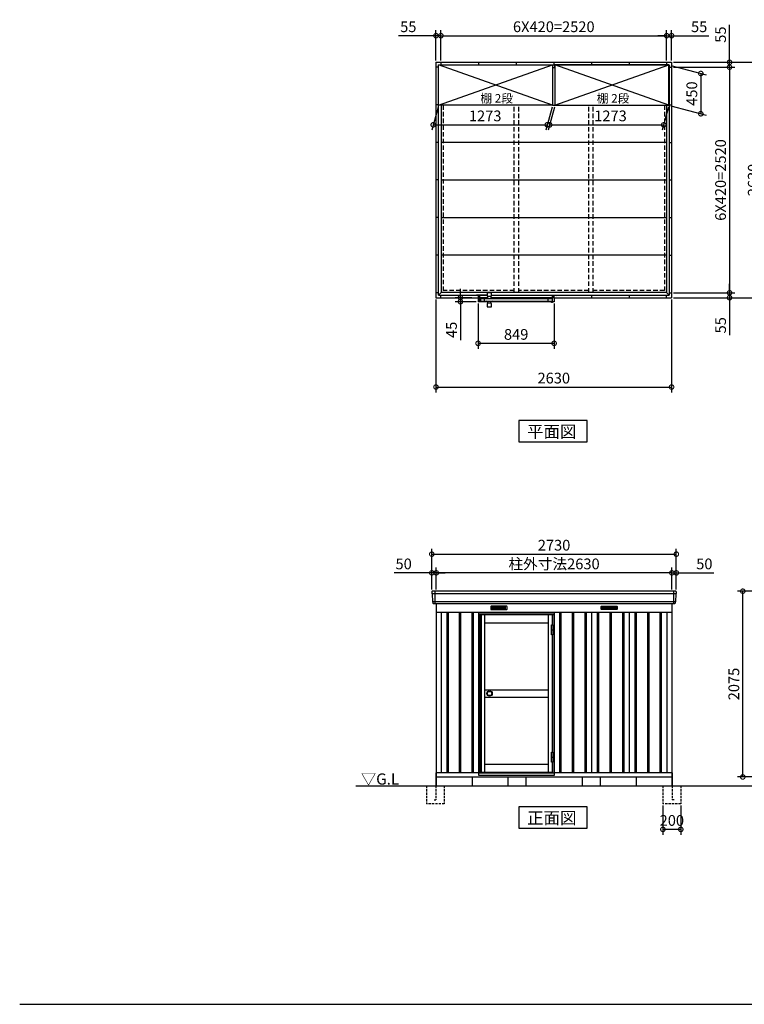
# Model space of a CAD drawing. Extents: x 140 to 16534, y 0 to 11410.
# Drawn here: x 140 to 8229, y 0 to 11000 of the extents above; entities that cross this region are included whole.
import ezdxf

# ---------------------------------------------------------------- set-up
doc = ezdxf.new("R2010")
doc.units = 0
doc.header["$LTSCALE"] = 20
doc.header["$PDMODE"] = 3
doc.header["$PDSIZE"] = 2
doc.linetypes.add('HIDDEN', pattern=[0.375, 0.25, -0.125])
doc.layers.get('0').update_dxf_attribs({"linetype": 'CONTINUOUS'})
doc.layers.get('DEFPOINTS').update_dxf_attribs({"linetype": 'CONTINUOUS'})
for name, color, linetype in [('仕様書枠', 230, 'CONTINUOUS'), ('寸法', 4, 'CONTINUOUS'), ('破線', 2, 'HIDDEN'), ('細線', 5, 'CONTINUOUS'), ('部品1', 7, 'CONTINUOUS'), ('Ｇ．Ｌ', 30, 'CONTINUOUS')]:
    doc.layers.add(name, color=color, linetype=linetype)
doc.styles.add('STYLE1', font='isocp.shx', dxfattribs={"bigfont": 'bigfont.shx'})
doc.styles.add('STYLE2', font='MS PGothic.ttf')
doc.dimstyles.new('INABA_S40G', dxfattribs={"dimscale": 40, "dimtxt": 3, "dimasz": 2.5, "dimexe": 1.5, "dimexo": 0.5, "dimgap": 1, "dimtad": 3, "dimdec": 1, "dimdsep": 46, "dimtxsty": 'STYLE1', "dimblk1": 'DOTSMALL', "dimblk2": 'DOTSMALL', "dimsah": 1, "dimcen": 0, "dimclrt": 7, "dimadec": 0, "dimazin": 0, "dimtfac": 1, "dimtdec": 4, "dimtix": 1, "dimtmove": 0, "dimatfit": 3, "dimldrblk": 'DOTSMALL', "dimfxl": 1, "dimtolj": 1, "dimtzin": 0, "dimarcsym": 0})

# ---------------------------------------------------------------- blocks, each defined once
blk = doc.blocks.new('_DOTSMALL')
at = {"color": 0, "linetype": 'ByBlock', "ltscale": 50, "const_width": 0.5}
blk.add_lwpolyline([(-0.0625, 0, 1), (0.0625, 0, 1)], format="xyb", close=True, dxfattribs=at)
blk = doc.blocks.new('*D2')
at = {"layer": 'DEFPOINTS', "color": 0, "ltscale": 50}
for p in [(8212, 4615), (9296, 4615), (9356, 2540)]:
    blk.add_point(p, dxfattribs=at)
at = {"layer": '寸法', "color": 0, "lineweight": -2, "ltscale": 50}
for p, q in [((9276, 4615), (8152, 4615)), ((8212, 2540), (8212, 4615)), ((9336, 2540), (8152, 2540))]:
    blk.add_line(p, q, dxfattribs=at)
at = {"layer": '寸法', "color": 0, "lineweight": -2, "ltscale": 50, "xscale": 100, "yscale": 100, "zscale": 100}
for p, rotation in [((8212, 4615), 90), ((8212, 2540), 270)]:
    blk.add_blockref('_DOTSMALL', p, dxfattribs=dict(at, rotation=rotation))
at = {"layer": '寸法', "color": 7, "ltscale": 50, "insert": (8112, 3578), "char_height": 120, "attachment_point": 5, "rotation": 90, "style": 'STYLE1'}
blk.add_mtext('\\A1;2075', dxfattribs=at)
blk = doc.blocks.new('*D8')
at = {"layer": 'DEFPOINTS', "color": 0, "ltscale": 50}
for p in [(7470, 5029), (4740, 4615), (7470, 4615)]:
    blk.add_point(p, dxfattribs=at)
at = {"layer": '寸法', "color": 0, "lineweight": -2, "ltscale": 50}
for p, q in [((4740, 4635), (4740, 5089)), ((7470, 4635), (7470, 5089)), ((4740, 5029), (7470, 5029))]:
    blk.add_line(p, q, dxfattribs=at)
at = {"layer": '寸法', "color": 0, "lineweight": -2, "ltscale": 50, "xscale": 100, "yscale": 100, "zscale": 100, "rotation": 180}
blk.add_blockref('_DOTSMALL', (4740, 5029), dxfattribs=at)
at = {"layer": '寸法', "color": 0, "lineweight": -2, "ltscale": 50, "xscale": 100, "yscale": 100, "zscale": 100}
blk.add_blockref('_DOTSMALL', (7470, 5029), dxfattribs=at)
at = {"layer": '寸法', "color": 7, "ltscale": 50, "insert": (6105, 5129), "char_height": 120, "attachment_point": 5, "style": 'STYLE1'}
blk.add_mtext('\\A1;2730', dxfattribs=at)
blk = doc.blocks.new('*D9')
at = {"layer": 'DEFPOINTS', "color": 0, "ltscale": 50}
for p in [(7420, 4820), (7420, 4615), (7470, 4615)]:
    blk.add_point(p, dxfattribs=at)
at = {"layer": '寸法', "color": 0, "lineweight": -2, "ltscale": 50}
for p, q in [((7420, 4635), (7420, 4880)), ((7470, 4635), (7470, 4880)), ((7420, 4820), (7320, 4820)), ((7420, 4820), (7470, 4820)), ((7470, 4820), (7889, 4820))]:
    blk.add_line(p, q, dxfattribs=at)
at = {"layer": '寸法', "color": 0, "lineweight": -2, "ltscale": 50, "xscale": 100, "yscale": 100, "zscale": 100}
blk.add_blockref('_DOTSMALL', (7420, 4820), dxfattribs=at)
at = {"layer": '寸法', "color": 0, "lineweight": -2, "ltscale": 50, "xscale": 100, "yscale": 100, "zscale": 100, "rotation": 180}
blk.add_blockref('_DOTSMALL', (7470, 4820), dxfattribs=at)
at = {"layer": '寸法', "color": 7, "ltscale": 50, "insert": (7783, 4920), "char_height": 120, "attachment_point": 5, "style": 'STYLE1'}
blk.add_mtext('\\A1;50', dxfattribs=at)
blk = doc.blocks.new('*D10')
at = {"layer": 'DEFPOINTS', "color": 0, "ltscale": 50}
for p in [(4740, 4820), (4740, 4615), (4790, 4615)]:
    blk.add_point(p, dxfattribs=at)
at = {"layer": '寸法', "color": 0, "lineweight": -2, "ltscale": 50}
for p, q in [((4740, 4635), (4740, 4880)), ((4790, 4635), (4790, 4880)), ((4740, 4820), (4320, 4820)), ((4790, 4820), (4740, 4820)), ((4790, 4820), (4890, 4820))]:
    blk.add_line(p, q, dxfattribs=at)
at = {"layer": '寸法', "color": 0, "lineweight": -2, "ltscale": 50, "xscale": 100, "yscale": 100, "zscale": 100}
blk.add_blockref('_DOTSMALL', (4740, 4820), dxfattribs=at)
at = {"layer": '寸法', "color": 0, "lineweight": -2, "ltscale": 50, "xscale": 100, "yscale": 100, "zscale": 100, "rotation": 180}
blk.add_blockref('_DOTSMALL', (4790, 4820), dxfattribs=at)
at = {"layer": '寸法', "color": 7, "ltscale": 50, "insert": (4426, 4920), "char_height": 120, "attachment_point": 5, "style": 'STYLE1'}
blk.add_mtext('\\A1;50', dxfattribs=at)
blk = doc.blocks.new('*D11')
at = {"layer": 'DEFPOINTS', "color": 0, "ltscale": 50}
for p in [(4790, 4820), (4790, 4615), (7420, 4615)]:
    blk.add_point(p, dxfattribs=at)
at = {"layer": '寸法', "color": 0, "lineweight": -2, "ltscale": 50}
for p, q in [((4790, 4635), (4790, 4880)), ((7420, 4635), (7420, 4880)), ((7420, 4820), (4790, 4820))]:
    blk.add_line(p, q, dxfattribs=at)
at = {"layer": '寸法', "color": 0, "lineweight": -2, "ltscale": 50, "xscale": 100, "yscale": 100, "zscale": 100, "rotation": 180}
blk.add_blockref('_DOTSMALL', (4790, 4820), dxfattribs=at)
at = {"layer": '寸法', "color": 0, "lineweight": -2, "ltscale": 50, "xscale": 100, "yscale": 100, "zscale": 100}
blk.add_blockref('_DOTSMALL', (7420, 4820), dxfattribs=at)
at = {"layer": '寸法', "color": 7, "ltscale": 50, "insert": (6105, 4920), "char_height": 120, "attachment_point": 5, "style": 'STYLE1'}
blk.add_mtext('\\A1;柱外寸法2630', dxfattribs=at)
blk = doc.blocks.new('*D14')
at = {"layer": 'DEFPOINTS', "color": 0, "ltscale": 50}
for p in [(4787, 7894), (7417, 7894), (7417, 6896)]:
    blk.add_point(p, dxfattribs=at)
at = {"layer": '寸法', "color": 0, "lineweight": -2, "ltscale": 50}
for p, q in [((4787, 7874), (4787, 6836)), ((7417, 7874), (7417, 6836)), ((4787, 6896), (7417, 6896))]:
    blk.add_line(p, q, dxfattribs=at)
at = {"layer": '寸法', "color": 0, "lineweight": -2, "ltscale": 50, "xscale": 100, "yscale": 100, "zscale": 100, "rotation": 180}
blk.add_blockref('_DOTSMALL', (4787, 6896), dxfattribs=at)
at = {"layer": '寸法', "color": 0, "lineweight": -2, "ltscale": 50, "xscale": 100, "yscale": 100, "zscale": 100}
blk.add_blockref('_DOTSMALL', (7417, 6896), dxfattribs=at)
at = {"layer": '寸法', "color": 7, "ltscale": 50, "insert": (6102, 6996), "char_height": 120, "attachment_point": 5, "style": 'STYLE1'}
blk.add_mtext('\\A1;2630', dxfattribs=at)
blk = doc.blocks.new('*D15')
at = {"layer": 'DEFPOINTS', "color": 0, "ltscale": 50}
for p in [(7362, 10821), (4842, 10524), (7362, 10524)]:
    blk.add_point(p, dxfattribs=at)
at = {"layer": '寸法', "color": 0, "lineweight": -2, "ltscale": 50}
for p, q in [((4842, 10544), (4842, 10881)), ((4842, 10821), (7362, 10821)), ((7362, 10544), (7362, 10881))]:
    blk.add_line(p, q, dxfattribs=at)
at = {"layer": '寸法', "color": 0, "lineweight": -2, "ltscale": 50, "xscale": 100, "yscale": 100, "zscale": 100, "rotation": 180}
blk.add_blockref('_DOTSMALL', (4842, 10821), dxfattribs=at)
at = {"layer": '寸法', "color": 0, "lineweight": -2, "ltscale": 50, "xscale": 100, "yscale": 100, "zscale": 100}
blk.add_blockref('_DOTSMALL', (7362, 10821), dxfattribs=at)
at = {"layer": '寸法', "color": 7, "ltscale": 50, "insert": (6102, 10921), "char_height": 120, "attachment_point": 5, "style": 'STYLE1'}
blk.add_mtext('\\A1;6X420=2520', dxfattribs=at)
blk = doc.blocks.new('*D16')
at = {"layer": 'DEFPOINTS', "color": 0, "ltscale": 50}
for p in [(7417, 10821), (7362, 10524), (7417, 10524)]:
    blk.add_point(p, dxfattribs=at)
at = {"layer": '寸法', "color": 0, "lineweight": -2, "ltscale": 50}
for p, q in [((7362, 10821), (7262, 10821)), ((7362, 10544), (7362, 10881)), ((7362, 10821), (7417, 10821)), ((7417, 10544), (7417, 10881)), ((7417, 10821), (7834, 10821))]:
    blk.add_line(p, q, dxfattribs=at)
at = {"layer": '寸法', "color": 0, "lineweight": -2, "ltscale": 50, "xscale": 100, "yscale": 100, "zscale": 100}
blk.add_blockref('_DOTSMALL', (7362, 10821), dxfattribs=at)
at = {"layer": '寸法', "color": 0, "lineweight": -2, "ltscale": 50, "xscale": 100, "yscale": 100, "zscale": 100, "rotation": 180}
blk.add_blockref('_DOTSMALL', (7417, 10821), dxfattribs=at)
at = {"layer": '寸法', "color": 7, "ltscale": 50, "insert": (7725, 10921), "char_height": 120, "attachment_point": 5, "style": 'STYLE1'}
blk.add_mtext('\\A1;55', dxfattribs=at)
blk = doc.blocks.new('*D17')
at = {"layer": 'DEFPOINTS', "color": 0, "ltscale": 50}
for p in [(7417, 10469), (7417, 7949), (8064, 7949)]:
    blk.add_point(p, dxfattribs=at)
at = {"layer": '寸法', "color": 0, "lineweight": -2, "ltscale": 50}
for p, q in [((7437, 10469), (8124, 10469)), ((8064, 10469), (8064, 7949)), ((7437, 7949), (8124, 7949))]:
    blk.add_line(p, q, dxfattribs=at)
at = {"layer": '寸法', "color": 0, "lineweight": -2, "ltscale": 50, "xscale": 100, "yscale": 100, "zscale": 100}
for p, rotation in [((8064, 10469), 90), ((8064, 7949), 270)]:
    blk.add_blockref('_DOTSMALL', p, dxfattribs=dict(at, rotation=rotation))
at = {"layer": '寸法', "color": 7, "ltscale": 50, "insert": (7964, 9209), "char_height": 120, "attachment_point": 5, "rotation": 90, "style": 'STYLE1'}
blk.add_mtext('\\A1;6X420=2520', dxfattribs=at)
blk = doc.blocks.new('*D18')
at = {"layer": 'DEFPOINTS', "color": 0, "ltscale": 50}
for p in [(7417, 7949), (7417, 7894), (8064, 7894)]:
    blk.add_point(p, dxfattribs=at)
at = {"layer": '寸法', "color": 0, "lineweight": -2, "ltscale": 50}
for p, q in [((8064, 7949), (8064, 8049)), ((7437, 7949), (8124, 7949)), ((8064, 7949), (8064, 7894)), ((7437, 7894), (8124, 7894)), ((8064, 7894), (8064, 7477))]:
    blk.add_line(p, q, dxfattribs=at)
at = {"layer": '寸法', "color": 0, "lineweight": -2, "ltscale": 50, "xscale": 100, "yscale": 100, "zscale": 100}
for p, rotation in [((8064, 7949), 270), ((8064, 7894), 90)]:
    blk.add_blockref('_DOTSMALL', p, dxfattribs=dict(at, rotation=rotation))
at = {"layer": '寸法', "color": 7, "ltscale": 50, "insert": (7964, 7586), "char_height": 120, "attachment_point": 5, "rotation": 90, "style": 'STYLE1'}
blk.add_mtext('\\A1;55', dxfattribs=at)
blk = doc.blocks.new('*D19')
at = {"layer": 'DEFPOINTS', "color": 0, "ltscale": 50}
for p in [(7417, 10524), (7417, 10469), (8064, 10469)]:
    blk.add_point(p, dxfattribs=at)
at = {"layer": '寸法', "color": 0, "lineweight": -2, "ltscale": 50}
for p, q in [((8064, 10524), (8064, 10941)), ((7437, 10524), (8124, 10524)), ((7437, 10469), (8124, 10469)), ((8064, 10469), (8064, 10524)), ((8064, 10469), (8064, 10369))]:
    blk.add_line(p, q, dxfattribs=at)
at = {"layer": '寸法', "color": 0, "lineweight": -2, "ltscale": 50, "xscale": 100, "yscale": 100, "zscale": 100}
for p, rotation in [((8064, 10524), 270), ((8064, 10469), 90)]:
    blk.add_blockref('_DOTSMALL', p, dxfattribs=dict(at, rotation=rotation))
at = {"layer": '寸法', "color": 7, "ltscale": 50, "insert": (7964, 10833), "char_height": 120, "attachment_point": 5, "rotation": 90, "style": 'STYLE1'}
blk.add_mtext('\\A1;55', dxfattribs=at)
blk = doc.blocks.new('*D20')
at = {"layer": 'DEFPOINTS', "color": 0, "ltscale": 50}
for p in [(7417, 10524), (7417, 7894), (8429, 7894)]:
    blk.add_point(p, dxfattribs=at)
at = {"layer": '寸法', "color": 0, "lineweight": -2, "ltscale": 50}
for p, q in [((7437, 10524), (8489, 10524)), ((8429, 10524), (8429, 7894)), ((7437, 7894), (8489, 7894))]:
    blk.add_line(p, q, dxfattribs=at)
at = {"layer": '寸法', "color": 0, "lineweight": -2, "ltscale": 50, "xscale": 100, "yscale": 100, "zscale": 100}
for p, rotation in [((8429, 10524), 90), ((8429, 7894), 270)]:
    blk.add_blockref('_DOTSMALL', p, dxfattribs=dict(at, rotation=rotation))
at = {"layer": '寸法', "color": 7, "ltscale": 50, "insert": (8329, 9209), "char_height": 120, "attachment_point": 5, "rotation": 90, "style": 'STYLE1'}
blk.add_mtext('\\A1;2630', dxfattribs=at)
blk = doc.blocks.new('*D21')
at = {"layer": 'DEFPOINTS', "color": 0, "ltscale": 50}
for p in [(4842, 10821), (4787, 10524), (4842, 10524)]:
    blk.add_point(p, dxfattribs=at)
at = {"layer": '寸法', "color": 0, "lineweight": -2, "ltscale": 50}
for p, q in [((4787, 10821), (4370, 10821)), ((4787, 10544), (4787, 10881)), ((4842, 10821), (4787, 10821)), ((4842, 10544), (4842, 10881)), ((4842, 10821), (4942, 10821))]:
    blk.add_line(p, q, dxfattribs=at)
at = {"layer": '寸法', "color": 0, "lineweight": -2, "ltscale": 50, "xscale": 100, "yscale": 100, "zscale": 100}
blk.add_blockref('_DOTSMALL', (4787, 10821), dxfattribs=at)
at = {"layer": '寸法', "color": 0, "lineweight": -2, "ltscale": 50, "xscale": 100, "yscale": 100, "zscale": 100, "rotation": 180}
blk.add_blockref('_DOTSMALL', (4842, 10821), dxfattribs=at)
at = {"layer": '寸法', "color": 7, "ltscale": 50, "insert": (4478, 10921), "char_height": 120, "attachment_point": 5, "style": 'STYLE1'}
blk.add_mtext('\\A1;55', dxfattribs=at)
blk = doc.blocks.new('*D65')
at = {"layer": 'DEFPOINTS', "color": 0, "ltscale": 50}
for p in [(7388, 10494), (7388, 10044), (7743, 9949)]:
    blk.add_point(p, dxfattribs=at)
at = {"layer": '寸法', "color": 0, "lineweight": -2, "ltscale": 50}
for p, q in [((7408, 10489), (7803, 10383)), ((7743, 10399), (7743, 9949)), ((7408, 10039), (7803, 9933))]:
    blk.add_line(p, q, dxfattribs=at)
at = {"layer": '寸法', "color": 0, "lineweight": -2, "ltscale": 50, "xscale": 100, "yscale": 100, "zscale": 100}
for p, rotation in [((7743, 10399), 90), ((7743, 9949), 270)]:
    blk.add_blockref('_DOTSMALL', p, dxfattribs=dict(at, rotation=rotation))
at = {"layer": '寸法', "color": 7, "ltscale": 50, "insert": (7643, 10174), "char_height": 120, "attachment_point": 5, "rotation": 90, "style": 'STYLE1'}
blk.add_mtext('\\A1;450', dxfattribs=at)
blk = doc.blocks.new('*D66')
at = {"layer": 'DEFPOINTS', "color": 0, "ltscale": 50}
for p in [(6115, 10044), (7388, 10044), (7329, 9825)]:
    blk.add_point(p, dxfattribs=at)
at = {"layer": '寸法', "color": 0, "lineweight": -2, "ltscale": 50}
for p, q in [((6110, 10024), (6040, 9765)), ((7383, 10024), (7313, 9765)), ((6056, 9825), (7329, 9825))]:
    blk.add_line(p, q, dxfattribs=at)
at = {"layer": '寸法', "color": 0, "lineweight": -2, "ltscale": 50, "xscale": 100, "yscale": 100, "zscale": 100, "rotation": 180}
blk.add_blockref('_DOTSMALL', (6056, 9825), dxfattribs=at)
at = {"layer": '寸法', "color": 0, "lineweight": -2, "ltscale": 50, "xscale": 100, "yscale": 100, "zscale": 100}
blk.add_blockref('_DOTSMALL', (7329, 9825), dxfattribs=at)
at = {"layer": '寸法', "color": 7, "ltscale": 50, "insert": (6735, 9925), "char_height": 120, "attachment_point": 5, "style": 'STYLE1'}
blk.add_mtext('\\A1;1273', dxfattribs=at)
blk = doc.blocks.new('*D67')
at = {"layer": 'DEFPOINTS', "color": 0, "ltscale": 50}
for p in [(4815, 10044), (6088, 10044), (6029, 9825)]:
    blk.add_point(p, dxfattribs=at)
at = {"layer": '寸法', "color": 0, "lineweight": -2, "ltscale": 50}
for p, q in [((4810, 10024), (4740, 9765)), ((6083, 10024), (6013, 9765)), ((4756, 9825), (6029, 9825))]:
    blk.add_line(p, q, dxfattribs=at)
at = {"layer": '寸法', "color": 0, "lineweight": -2, "ltscale": 50, "xscale": 100, "yscale": 100, "zscale": 100, "rotation": 180}
blk.add_blockref('_DOTSMALL', (4756, 9825), dxfattribs=at)
at = {"layer": '寸法', "color": 0, "lineweight": -2, "ltscale": 50, "xscale": 100, "yscale": 100, "zscale": 100}
blk.add_blockref('_DOTSMALL', (6029, 9825), dxfattribs=at)
at = {"layer": '寸法', "color": 7, "ltscale": 50, "insert": (5336, 9925), "char_height": 120, "attachment_point": 5, "style": 'STYLE1'}
blk.add_mtext('\\A1;1273', dxfattribs=at)
blk = doc.blocks.new('*D70')
at = {"layer": 'DEFPOINTS', "color": 0, "ltscale": 50}
for p in [(5257, 7849), (6106, 7849), (5257, 7384)]:
    blk.add_point(p, dxfattribs=at)
at = {"layer": '寸法', "color": 0, "lineweight": -2, "ltscale": 50}
for p, q in [((5257, 7829), (5257, 7324)), ((6106, 7829), (6106, 7324)), ((6106, 7384), (5257, 7384))]:
    blk.add_line(p, q, dxfattribs=at)
at = {"layer": '寸法', "color": 0, "lineweight": -2, "ltscale": 50, "xscale": 100, "yscale": 100, "zscale": 100, "rotation": 180}
blk.add_blockref('_DOTSMALL', (5257, 7384), dxfattribs=at)
at = {"layer": '寸法', "color": 0, "lineweight": -2, "ltscale": 50, "xscale": 100, "yscale": 100, "zscale": 100}
blk.add_blockref('_DOTSMALL', (6106, 7384), dxfattribs=at)
at = {"layer": '寸法', "color": 7, "ltscale": 50, "insert": (5682, 7484), "char_height": 120, "attachment_point": 5, "style": 'STYLE1'}
blk.add_mtext('\\A1;849', dxfattribs=at)
blk = doc.blocks.new('*D72')
at = {"layer": 'DEFPOINTS', "color": 0, "ltscale": 50}
for p in [(7320, 2240), (7520, 2240), (7320, 1954)]:
    blk.add_point(p, dxfattribs=at)
at = {"layer": '寸法', "color": 0, "lineweight": -2, "ltscale": 50}
for p, q in [((7320, 2220), (7320, 1894)), ((7520, 2220), (7520, 1894)), ((7520, 1954), (7320, 1954))]:
    blk.add_line(p, q, dxfattribs=at)
at = {"layer": '寸法', "color": 0, "lineweight": -2, "ltscale": 50, "xscale": 100, "yscale": 100, "zscale": 100, "rotation": 180}
blk.add_blockref('_DOTSMALL', (7320, 1954), dxfattribs=at)
at = {"layer": '寸法', "color": 0, "lineweight": -2, "ltscale": 50, "xscale": 100, "yscale": 100, "zscale": 100}
blk.add_blockref('_DOTSMALL', (7520, 1954), dxfattribs=at)
at = {"layer": '寸法', "color": 7, "ltscale": 50, "insert": (7420, 2054), "char_height": 120, "attachment_point": 5, "style": 'STYLE1'}
blk.add_mtext('\\A1;200', dxfattribs=at)
blk = doc.blocks.new('*D76')
at = {"layer": 'DEFPOINTS', "color": 0, "ltscale": 50}
for p in [(5060, 7849), (5207, 7894), (5257, 7849)]:
    blk.add_point(p, dxfattribs=at)
at = {"layer": '寸法', "color": 0, "lineweight": -2, "ltscale": 50}
for p, q in [((5060, 7894), (5060, 7994)), ((5187, 7894), (5000, 7894)), ((5237, 7849), (5000, 7849)), ((5060, 7894), (5060, 7849)), ((5060, 7849), (5060, 7420))]:
    blk.add_line(p, q, dxfattribs=at)
at = {"layer": '寸法', "color": 0, "lineweight": -2, "ltscale": 50, "xscale": 100, "yscale": 100, "zscale": 100}
for p, rotation in [((5060, 7894), 270), ((5060, 7849), 90)]:
    blk.add_blockref('_DOTSMALL', p, dxfattribs=dict(at, rotation=rotation))
at = {"layer": '寸法', "color": 7, "ltscale": 50, "insert": (4960, 7535), "char_height": 120, "attachment_point": 5, "rotation": 90, "style": 'STYLE1'}
blk.add_mtext('\\A1;45', dxfattribs=at)

msp = doc.modelspace()

# ---------------------------------------------------------------- linework, layer by layer
at = {"layer": '仕様書枠', "ltscale": 50}
msp.add_line((140, 0), (16307.2, 0), dxfattribs=at)
at = {"layer": '破線', "ltscale": 10}
for p, q in [((4866.87, 10044.23), (4866.87, 7974.23)), ((5661.37, 7950.73), (5661.37, 10028.63)), ((5711.37, 7950.73), (5711.37, 10044.23)), ((6492.37, 7950.73), (6492.37, 10028.63)), ((6542.37, 7950.73), (6542.37, 10028.63)), ((7336.87, 10044.23), (7336.87, 7974.23)), ((5661.37, 7974.23), (4866.87, 7974.23)), ((6492.37, 7974.23), (5711.37, 7974.23)), ((7336.87, 7974.23), (6542.37, 7974.23))]:
    msp.add_line(p, q, dxfattribs=at)
at = {"layer": '破線', "ltscale": 5}
for p, q in [((4679.9, 2440.26), (4679.9, 2240.26)), ((4784.9, 2440.26), (4784.9, 2285.26)), ((4879.9, 2440.26), (4879.9, 2240.26)), ((7319.9, 2440.26), (7319.9, 2240.26)), ((7424.9, 2440.26), (7424.9, 2285.26)), ((7519.9, 2440.26), (7519.9, 2240.26)), ((4879.9, 2240.26), (4679.9, 2240.26)), ((4764.9, 2285.26), (4784.9, 2285.26)), ((7519.9, 2240.26), (7319.9, 2240.26)), ((7444.9, 2285.26), (7424.9, 2285.26))]:
    msp.add_line(p, q, dxfattribs=at)
at = {"layer": '細線', "ltscale": 50}
for p, q in [((6088.37, 10044.23), (4815.37, 10494.23)), ((4815.37, 10044.23), (6088.37, 10494.23)), ((6114.87, 10044.23), (7387.87, 10494.23)), ((7387.87, 10044.23), (6114.87, 10494.23)), ((7467.86, 4587.26), (4741.94, 4587.26)), ((4772.9, 4615.26), (4772.9, 4474.26)), ((7436.9, 4615.26), (7436.9, 4474.26)), ((7459.62, 4495.06), (4750.17, 4495.06)), ((4907.4, 4380.26), (4907.4, 2590.26)), ((4922.4, 4380.26), (4922.4, 2590.26)), ((5047.4, 4380.26), (5047.4, 2590.26)), ((5062.4, 4380.26), (5062.4, 2590.26)), ((5187.4, 4380.26), (5187.4, 2590.26)), ((5202.4, 4380.26), (5202.4, 2590.26)), ((6167.4, 4380.26), (6167.4, 2590.26)), ((6182.4, 4380.26), (6182.4, 2590.26)), ((6307.4, 4380.26), (6307.4, 2590.26)), ((6322.4, 4380.26), (6322.4, 2590.26)), ((6447.4, 4380.26), (6447.4, 2590.26)), ((6462.4, 4380.26), (6462.4, 2590.26)), ((6587.4, 4380.26), (6587.4, 2590.26)), ((6602.4, 4380.26), (6602.4, 2590.26)), ((6727.4, 4380.26), (6727.4, 2590.26)), ((6742.4, 4380.26), (6742.4, 2590.26)), ((6867.4, 4380.26), (6867.4, 2590.26)), ((6882.4, 4380.26), (6882.4, 2590.26)), ((7007.4, 4380.26), (7007.4, 2590.26)), ((7022.4, 4380.26), (7022.4, 2590.26)), ((7147.4, 4380.26), (7147.4, 2590.26)), ((7162.4, 4380.26), (7162.4, 2590.26)), ((7287.4, 4380.26), (7287.4, 2590.26)), ((7302.4, 4380.26), (7302.4, 2590.26))]:
    msp.add_line(p, q, dxfattribs=at)
at = {"layer": '細線'}
for p, q in [((5404.87, 7947.52), (5359.86, 7947.52)), ((5287.37, 7846.53), (5272.37, 7846.53)), ((5282.37, 7884.53), (5282.37, 7856.53)), ((5282.37, 7884.53), (6082.37, 7884.53)), ((5282.37, 7856.53), (6082.37, 7856.53)), ((5287.37, 7856.53), (5287.37, 7846.53)), ((5327.37, 7856.53), (5327.37, 7884.53)), ((5361.42, 7890.71), (5349.87, 7886.52)), ((5349.87, 7886.52), (5349.87, 7884.53)), ((5349.87, 7854.41), (5349.87, 7856.53)), ((5361.42, 7850.21), (5349.87, 7854.41)), ((5401.27, 7906.02), (5363.46, 7906.02)), ((5363.46, 7834.91), (5401.27, 7834.91)), ((5367.37, 7834.91), (5363.9, 7847.57)), ((5367.37, 7906.02), (5363.91, 7893.42)), ((5397.37, 7906.02), (5400.82, 7893.42)), ((5397.37, 7834.91), (5400.82, 7847.51)), ((5414.87, 7886.52), (5403.31, 7890.71)), ((5414.87, 7854.41), (5403.31, 7850.21)), ((5414.87, 7886.52), (5414.87, 7884.53)), ((5414.87, 7854.41), (5414.87, 7856.53)), ((6038.37, 7856.53), (6038.37, 7884.53)), ((6078.37, 7850.51), (6078.37, 7856.53)), ((6082.37, 7888.03), (6082.37, 7851.45)), ((6086.37, 7888.03), (6082.37, 7888.03)), ((5359.86, 7793.41), (5404.87, 7793.41)), ((5489.9, 4439.76), (5415.9, 4439.76)), ((5415.9, 4439.76), (5415.9, 4416.76)), ((5415.9, 4433.76), (5489.9, 4433.76)), ((5415.9, 4433.76), (5484.9, 4433.76)), ((5415.9, 4427.76), (5489.9, 4427.76)), ((5415.9, 4421.76), (5489.9, 4421.76)), ((5415.9, 4416.76), (5489.9, 4416.76)), ((5563.9, 4439.76), (5489.9, 4439.76)), ((5489.9, 4439.76), (5489.9, 4416.76)), ((5563.9, 4433.76), (5489.9, 4433.76)), ((5563.9, 4427.76), (5489.9, 4427.76)), ((5563.9, 4421.76), (5489.9, 4421.76)), ((5489.9, 4416.76), (5563.9, 4416.76)), ((5563.9, 4416.76), (5563.9, 4439.76)), ((6645.9, 4416.76), (6645.9, 4439.76)), ((6645.9, 4439.76), (6719.9, 4439.76)), ((6645.9, 4433.76), (6719.9, 4433.76)), ((6645.9, 4427.76), (6719.9, 4427.76)), ((6645.9, 4421.76), (6719.9, 4421.76)), ((6719.9, 4416.76), (6645.9, 4416.76)), ((6719.9, 4439.76), (6719.9, 4416.76)), ((6719.9, 4439.76), (6793.9, 4439.76)), ((6793.9, 4433.76), (6719.9, 4433.76)), ((6793.9, 4427.76), (6719.9, 4427.76)), ((6793.9, 4421.76), (6719.9, 4421.76)), ((6793.9, 4416.76), (6719.9, 4416.76)), ((6793.9, 4433.76), (6724.9, 4433.76)), ((6793.9, 4439.76), (6793.9, 4416.76)), ((6086.4, 4350.26), (5275.4, 4350.26)), ((5275.4, 4350.26), (5275.4, 2594.26)), ((5290.4, 4350.26), (5290.4, 2594.26)), ((5330.4, 4350.26), (5330.4, 2594.26)), ((6041.4, 2594.26), (6041.4, 4350.26)), ((6086.4, 4237.76), (6086.4, 4350.26)), ((5330.4, 4260.26), (6041.4, 4260.26)), ((6078.4, 4237.76), (6092.4, 4237.76)), ((6078.4, 4126.76), (6078.4, 4237.76)), ((6078.4, 4182.26), (6092.4, 4182.26)), ((6092.4, 4237.76), (6092.4, 4126.76)), ((6092.4, 4126.76), (6078.4, 4126.76)), ((6086.4, 2817.76), (6086.4, 4126.76)), ((5330.4, 3514.76), (6041.4, 3514.76)), ((5330.4, 3429.76), (6041.4, 3429.76)), ((6078.4, 2817.76), (6092.4, 2817.76)), ((6078.4, 2706.76), (6078.4, 2817.76)), ((6078.4, 2762.26), (6092.4, 2762.26)), ((6092.4, 2817.76), (6092.4, 2706.76)), ((5330.4, 2684.26), (6041.4, 2684.26)), ((6092.4, 2706.76), (6078.4, 2706.76)), ((6086.4, 2594.26), (6086.4, 2706.76)), ((5275.4, 2594.26), (6086.4, 2594.26))]:
    msp.add_line(p, q, dxfattribs=at)
for centre, radius in [((6082.37, 7845.03), 6.5), ((5385.4, 3472.26), 30), ((5385.4, 3472.26), 24)]:
    msp.add_circle(centre, radius, dxfattribs=at)
for centre, radius, start, end in [((5513.26, 7941.31), 155.46, 178.451651, 192.532438), ((5359.86, 7945.52), 2, 90.00071, 180.17172), ((5251.48, 7941.31), 155.45, 347.467492, 1.548292), ((5404.87, 7945.52), 2, 359.828226, 89.99993), ((5513.26, 7799.61), 155.45, 167.467492, 181.548292), ((5360.06, 7894.47), 4, 289.94914, 344.67849), ((5360.06, 7846.46), 4, 15.32151, 70.05086), ((5363.46, 7908.02), 2, 192.66277, 269.999635), ((5363.46, 7832.91), 2, 89.999526, 167.337014), ((5404.68, 7894.47), 4, 195.32157, 250.05095), ((5404.68, 7846.46), 4, 109.94905, 164.67843), ((5401.27, 7908.02), 2, 269.999526, 347.337014), ((5401.27, 7832.91), 2, 12.66277, 89.999635), ((5251.47, 7799.61), 155.46, 358.451651, 12.532438), ((5359.86, 7795.41), 2, 179.828226, 269.99993), ((5404.87, 7795.41), 2, 270.00071, 0.17172)]:
    msp.add_arc(centre, radius, start, end, dxfattribs=at)
at = {"layer": '部品1'}
for p, q in [((4786.87, 10524.23), (7416.87, 10524.23)), ((4786.87, 10524.23), (4786.87, 10469.23)), ((4786.87, 10496.23), (4786.87, 10469.23)), ((4786.87, 10469.23), (4786.87, 7894.23)), ((4814.87, 10469.23), (4786.87, 10469.23)), ((4814.87, 7922.23), (4814.87, 10496.23)), ((4814.87, 10496.23), (6101.87, 10496.23)), ((4841.87, 10524.23), (4841.87, 10496.23)), ((4841.87, 10524.23), (4841.87, 10496.23)), ((5261.87, 10524.23), (5261.87, 10496.23)), ((5261.87, 10524.23), (5261.87, 10496.23)), ((5261.87, 10524.23), (5261.87, 10496.23)), ((5681.87, 10524.23), (5681.87, 10496.23)), ((5681.87, 10524.23), (5681.87, 10496.23)), ((5681.87, 10524.23), (5681.87, 10496.23)), ((6066.87, 10496.23), (6089.37, 10496.23)), ((6088.37, 10494.23), (6088.37, 10044.23)), ((6089.37, 10467.73), (6088.37, 10467.73)), ((6089.37, 10496.23), (6089.37, 10044.23)), ((6101.87, 10524.23), (6101.87, 10496.23)), ((6101.87, 10496.23), (7388.87, 10496.23)), ((6114.37, 10496.23), (6136.87, 10496.23)), ((6114.37, 10496.23), (6114.37, 10044.23)), ((6114.87, 10467.73), (6114.37, 10467.73)), ((6114.87, 10494.23), (6114.87, 10044.23)), ((6521.87, 10524.23), (6521.87, 10496.23)), ((6941.87, 10524.23), (6941.87, 10496.23)), ((6941.87, 10524.23), (6941.87, 10496.23)), ((6941.87, 10524.23), (6941.87, 10496.23)), ((7361.87, 10524.23), (7361.87, 10496.23)), ((7361.87, 10524.23), (7361.87, 10496.23)), ((7388.87, 10496.23), (7388.87, 7922.23)), ((7388.87, 10469.23), (7416.87, 10469.23)), ((7416.87, 10524.23), (7416.87, 7894.23)), ((4814.87, 10049.23), (4786.87, 10049.23)), ((4843.37, 10044.23), (4843.37, 7950.73)), ((6089.37, 10044.23), (6114.37, 10044.23)), ((7360.37, 10044.23), (7360.37, 7950.73)), ((7388.87, 10049.23), (7416.87, 10049.23)), ((4814.87, 9629.23), (4786.87, 9629.23)), ((7360.37, 9627.73), (4843.37, 9627.73)), ((7388.87, 9629.23), (7416.87, 9629.23)), ((4814.87, 9209.23), (4786.87, 9209.23)), ((7360.37, 9207.73), (4843.37, 9207.73)), ((7388.87, 9209.23), (7416.87, 9209.23)), ((4814.87, 8789.23), (4786.87, 8789.23)), ((7360.37, 8787.73), (4843.37, 8787.73)), ((7388.87, 8789.23), (7416.87, 8789.23)), ((4814.87, 8369.23), (4786.87, 8369.23)), ((7360.37, 8367.73), (4843.37, 8367.73)), ((7388.87, 8369.23), (7416.87, 8369.23)), ((4786.87, 7949.23), (4786.87, 7894.23)), ((4814.87, 7949.23), (4786.87, 7949.23)), ((7360.37, 7950.73), (4843.37, 7950.73)), ((5239.29, 7922.23), (5230.56, 7920.05)), ((5276.17, 7922.23), (5239.29, 7922.23)), ((5261.87, 7922.23), (5261.87, 7894.23)), ((5276.17, 7891.73), (5276.17, 7922.23)), ((5358.98, 7922.23), (5276.17, 7922.23)), ((6087.57, 7922.23), (6124.44, 7922.23)), ((6087.57, 7891.73), (6087.57, 7922.23)), ((6101.87, 7922.23), (6101.87, 7894.23)), ((6101.87, 7922.23), (6101.87, 7894.23)), ((6124.44, 7922.23), (6133.17, 7920.05)), ((6521.87, 7922.23), (6521.87, 7894.23)), ((6941.87, 7922.23), (6941.87, 7894.23)), ((6941.87, 7922.23), (6941.87, 7894.23)), ((6941.87, 7922.23), (6941.87, 7894.23)), ((7388.87, 7949.23), (7416.87, 7949.23)), ((4814.87, 7894.23), (4841.87, 7894.23)), ((5257.37, 7894.23), (5257.37, 7849.13)), ((5257.37, 7891.73), (5277.67, 7891.73)), ((5363.03, 7849.13), (5257.37, 7849.13)), ((5261.87, 7896.73), (5261.87, 7918.73)), ((5261.87, 7918.73), (5274.17, 7918.73)), ((5265.87, 7896.73), (5261.87, 7896.73)), ((5265.87, 7891.73), (5265.87, 7896.73)), ((5277.37, 7849.13), (5277.37, 7891.73)), ((6077.32, 7849.13), (5401.7, 7849.13)), ((6106.37, 7891.73), (6086.07, 7891.73)), ((6086.37, 7850.15), (6086.37, 7891.73)), ((6086.37, 7850.51), (6086.37, 7888.03)), ((6106.37, 7849.13), (6087.41, 7849.13)), ((6101.87, 7918.73), (6089.57, 7918.73)), ((6097.87, 7896.73), (6101.87, 7896.73)), ((6097.87, 7891.73), (6097.87, 7896.73)), ((6101.87, 7896.73), (6101.87, 7918.73)), ((6106.37, 7894.23), (6106.37, 7849.13)), ((7361.87, 7894.23), (7388.87, 7894.23)), ((4740.32, 4607.86), (4741.45, 4587.88)), ((4744.65, 4584.43), (4749.69, 4495.68)), ((7465.14, 4584.43), (7460.11, 4495.68)), ((7469.48, 4607.86), (7468.34, 4587.88)), ((4752.89, 4492.23), (4753.53, 4480.86)), ((4789.9, 4474.26), (4789.9, 2440.26)), ((7419.9, 4474.26), (7419.9, 2440.26)), ((7456.91, 4492.23), (7456.26, 4480.86)), ((4789.9, 4380.26), (7419.9, 4380.26)), ((4844.9, 4380.26), (4844.9, 2590.26)), ((5260.4, 4374.71), (5260.4, 2559.46)), ((5260.4, 4374.71), (6109.4, 4374.71)), ((5261.6, 4380.26), (5261.6, 2559.46)), ((5261.6, 4371.66), (6108.2, 4371.66)), ((5261.6, 4354.26), (6108.2, 4354.26)), ((6089.4, 4354.26), (6089.4, 4237.76)), ((6108.2, 2559.46), (6108.2, 4380.26)), ((6109.4, 2559.46), (6109.4, 4374.71)), ((6524.9, 4380.26), (6524.9, 2590.26)), ((6944.9, 4380.26), (6944.9, 2590.26)), ((7364.9, 4380.26), (7364.9, 2590.26)), ((6089.4, 4126.76), (6089.4, 2817.76)), ((6089.4, 2706.76), (6089.4, 2585.46)), ((4784.9, 2585.26), (4784.9, 2440.26)), ((4789.9, 2590.26), (5260.4, 2590.26)), ((4789.9, 2540.26), (7419.9, 2540.26)), ((5189.9, 2540.26), (5189.9, 2440.26)), ((5260.4, 2585.46), (6109.4, 2585.46)), ((5260.4, 2559.46), (6109.4, 2559.46)), ((5280.4, 2585.46), (5280.4, 2594.26)), ((6109.4, 2590.26), (7419.9, 2590.26)), ((7019.9, 2540.26), (7019.9, 2440.26)), ((7424.9, 2585.26), (7424.9, 2440.26))]:
    msp.add_line(p, q, dxfattribs=at)
at = {"layer": '部品1', "ltscale": 50}
for p, q in [((4816.87, 10494.23), (4814.87, 10496.23)), ((4815.37, 10044.23), (4815.37, 10494.23)), ((4815.37, 10494.23), (6088.37, 10494.23)), ((6089.37, 10496.23), (6089.37, 10465.23)), ((6089.37, 10465.23), (6114.37, 10465.23)), ((6114.37, 10465.23), (6114.37, 10496.23)), ((7387.87, 10494.23), (6114.87, 10494.23)), ((7386.87, 10494.23), (7388.87, 10496.23)), ((7387.87, 10044.23), (7387.87, 10494.23)), ((6088.37, 10044.23), (4815.37, 10044.23)), ((6114.87, 10044.23), (7387.87, 10044.23)), ((4843.37, 7950.73), (4814.87, 7922.23)), ((4814.87, 7922.23), (5358.98, 7922.23)), ((4841.87, 7894.23), (4841.87, 7922.23)), ((5261.87, 7894.23), (5261.87, 7922.23)), ((5405.75, 7922.23), (7388.87, 7922.23)), ((7360.37, 7950.73), (7388.87, 7922.23)), ((7361.87, 7894.23), (7361.87, 7922.23)), ((4786.87, 7894.23), (5261.87, 7894.23)), ((6101.87, 7894.23), (7416.87, 7894.23)), ((7462.49, 4615.26), (4747.3, 4615.26)), ((7449.27, 4474.26), (4760.52, 4474.26)), ((5589.4, 2540.26), (5589.4, 2440.26)), ((5789.4, 2540.26), (5789.4, 2440.26)), ((6420.4, 2540.26), (6420.4, 2440.26)), ((6620.4, 2540.26), (6620.4, 2440.26))]:
    msp.add_line(p, q, dxfattribs=at)
at = {"layer": '部品1', "ltscale": 0.3}
for p, q in [((5274.17, 7897.23), (5274.17, 7922.23)), ((6089.57, 7897.23), (6089.57, 7922.23)), ((5277.67, 7897.23), (5274.17, 7897.23)), ((5277.67, 7891.73), (5277.67, 7897.23)), ((5362.97, 7891.73), (5277.67, 7891.73)), ((6086.07, 7891.73), (5401.77, 7891.73)), ((6086.07, 7897.23), (6089.57, 7897.23)), ((6086.07, 7891.73), (6086.07, 7897.23))]:
    msp.add_line(p, q, dxfattribs=at)
at = {"layer": '部品1', "ltscale": 0.01}
for p, q in [((5399.9, 4444.26), (5399.9, 4412.76)), ((5577.9, 4446.26), (5401.9, 4446.26)), ((5401.9, 4410.76), (5577.9, 4410.76)), ((5579.9, 4412.76), (5579.9, 4444.26)), ((6629.9, 4412.76), (6629.9, 4444.26)), ((6631.9, 4446.26), (6807.9, 4446.26)), ((6807.9, 4410.76), (6631.9, 4410.76)), ((6809.9, 4444.26), (6809.9, 4412.76))]:
    msp.add_line(p, q, dxfattribs=at)
at = {"layer": '部品1'}
for points in [[(5713, 6523.38), (5713, 6283.48), (6476.47, 6283.48), (6476.47, 6523.38)], [(5713, 2207.11), (5713, 1967.22), (6476.47, 1967.22), (6476.47, 2207.11)]]:
    msp.add_lwpolyline(points, close=True, dxfattribs=at)
for centre, start, end in [((4747.3, 4608.26), 90, 183.247343), ((7462.49, 4608.26), 356.752657, 90), ((4760.52, 4481.26), 183.247343, 270), ((7449.27, 4481.26), 270, 356.752657)]:
    msp.add_arc(centre, 7, start, end, dxfattribs=at)
at = {"layer": '部品1', "ltscale": 50}
for centre, radius, start, end in [((4742.15, 4587.92), 0.7, 183.247343, 262.341873), ((4741.66, 4584.26), 3, 3.247343, 82.341873), ((7468.14, 4584.26), 3, 97.658127, 176.752657), ((7467.64, 4587.92), 0.7, 277.658127, 356.752657), ((4750.38, 4495.72), 0.7, 183.247343, 262.341873), ((4749.89, 4492.06), 3, 3.247343, 82.341873), ((7459.9, 4492.06), 3, 97.658127, 176.752657), ((7459.41, 4495.72), 0.7, 277.658127, 356.752657)]:
    msp.add_arc(centre, radius, start, end, dxfattribs=at)
at = {"layer": '部品1', "ltscale": 0.01}
for centre, start, end in [((5401.9, 4444.26), 90, 180), ((5401.9, 4412.76), 180, 270), ((5577.9, 4444.26), 0, 90), ((5577.9, 4412.76), 270, 0), ((6631.9, 4444.26), 90, 180), ((6631.9, 4412.76), 180, 270), ((6807.9, 4444.26), 0, 90), ((6807.9, 4412.76), 270, 0)]:
    msp.add_arc(centre, 2, start, end, dxfattribs=at)
at = {"layer": 'Ｇ．Ｌ'}
msp.add_line((3890.64, 2440.26), (12639.44, 2440.26), dxfattribs=at)

# ---------------------------------------------------------------- texts
at = {"layer": '寸法', "color": 7, "ltscale": 50, "char_height": 96, "attachment_point": 5, "style": 'STYLE1'}
for insert in [(5464.58, 10108.63), (6764.08, 10108.63)]:
    msp.add_mtext('棚 2段', dxfattribs=dict(at, insert=insert))
at = {"layer": '部品1', "style": 'STYLE2'}
for s, height, p in [('平面図', 135, (5802.92, 6330.48)), ('▽G.L', 125, (3948.55, 2454.21)), ('正面図', 135, (5803.53, 2014.22))]:
    msp.add_text(s, height=height, dxfattribs=at).set_placement(p)

# ---------------------------------------------------------------- dimensions: what is measured, and where the dimension line sits
at = {"layer": '寸法'}
dim = msp.add_linear_dim(base=(7361.87, 10821.04), p1=(4841.87, 10524.23), p2=(7361.87, 10524.23), text='6X420=<>', dimstyle='INABA_S40G', dxfattribs=at)
dim.commit()
dim.dimension.update_dxf_attribs({"geometry": '*D15', "text_midpoint": (6101.87, 10921.05)})
for base, p1, p2, picture, middle in [((4841.87, 10821.04), (4786.87, 10524.23), (4841.87, 10524.23), '*D21', (4478.38, 10821.04)), ((7416.87, 10821.04), (7361.87, 10524.23), (7416.87, 10524.23), '*D16', (7725.35, 10821.04)), ((6029.17, 9825.18), (4814.87, 10044.23), (6087.87, 10044.23), '*D67', (5336.12, 9825.18)), ((7329.17, 9825.18), (6114.87, 10044.23), (7387.87, 10044.23), '*D66', (6734.75, 9825.18))]:
    dim = msp.add_linear_dim(base=base, p1=p1, p2=p2, dimstyle='INABA_S40G', dxfattribs=at)
    dim.commit()
    dim.dimension.update_dxf_attribs({"geometry": picture, "text_midpoint": middle, "dimtype": 160})
for base, p1, p2, picture, middle in [((8064.29, 10469.23), (7416.87, 10524.23), (7416.87, 10469.23), '*D19', (8064.29, 10832.71)), ((8064.29, 7894.23), (7416.87, 7949.23), (7416.87, 7894.23), '*D18', (8064.29, 7585.74))]:
    dim = msp.add_linear_dim(base=base, p1=p1, p2=p2, angle=90, dimstyle='INABA_S40G', dxfattribs=at)
    dim.commit()
    dim.dimension.update_dxf_attribs({"geometry": picture, "text_midpoint": middle, "dimtype": 160})
for base, p1, p2, picture, middle in [((7743.22, 9949.01), (7387.87, 10494.23), (7387.87, 10044.23), '*D65', (7643.22, 10174.01)), ((8429.4, 7894.23), (7416.87, 10524.23), (7416.87, 7894.23), '*D20', (8329.39, 9209.23))]:
    dim = msp.add_linear_dim(base=base, p1=p1, p2=p2, angle=90, dimstyle='INABA_S40G', dxfattribs=at)
    dim.commit()
    dim.dimension.update_dxf_attribs({"geometry": picture, "text_midpoint": middle})
dim = msp.add_linear_dim(base=(8064.29, 7949.23), p1=(7416.87, 10469.23), p2=(7416.87, 7949.23), angle=90, text='6X420=<>', dimstyle='INABA_S40G', dxfattribs=at)
dim.commit()
dim.dimension.update_dxf_attribs({"geometry": '*D17', "text_midpoint": (7964.28, 9209.23)})
at = {"layer": '寸法', "ltscale": 50}
dim = msp.add_linear_dim(base=(5060.08, 7849.23), p1=(5206.87, 7894.23), p2=(5257.37, 7849.23), angle=90, dimstyle='INABA_S40G', override={"dimtdec": 1, "dimtix": 0}, dxfattribs=at)
dim.commit()
dim.dimension.update_dxf_attribs({"geometry": '*D76', "text_midpoint": (5060.08, 7534.74), "dimtype": 160})
at = {"layer": '寸法'}
dim = msp.add_linear_dim(base=(7416.87, 6895.63), p1=(4786.87, 7894.23), p2=(7416.87, 7894.23), dimstyle='INABA_S40G', dxfattribs=at)
dim.commit()
dim.dimension.update_dxf_attribs({"geometry": '*D14', "text_midpoint": (6101.87, 6995.64)})
at = {"layer": '寸法', "ltscale": 50}
dim = msp.add_linear_dim(base=(5257.37, 7384.21), p1=(6106.37, 7849.13), p2=(5257.37, 7849.13), angle=180, dimstyle='INABA_S40G', override={"dimtdec": 1, "dimtix": 0}, dxfattribs=at)
dim.commit()
dim.dimension.update_dxf_attribs({"geometry": '*D70', "text_midpoint": (5681.87, 7484.21)})
dim = msp.add_linear_dim(base=(7469.9, 5029.47), p1=(4739.9, 4615.26), p2=(7469.9, 4615.26), dimstyle='INABA_S40G', dxfattribs=at)
dim.commit()
dim.dimension.update_dxf_attribs({"geometry": '*D8', "text_midpoint": (6104.9, 5129.48)})
for base, p1, p2, picture, middle in [((4739.9, 4819.88), (4789.9, 4615.26), (4739.9, 4615.26), '*D10', (4426.41, 4819.88)), ((7419.9, 4819.88), (7469.9, 4615.26), (7419.9, 4615.26), '*D9', (7783.38, 4819.88)), ((7319.9, 1954.21), (7519.9, 2240.26), (7319.9, 2240.26), '*D72', (7419.9, 1954.21))]:
    dim = msp.add_linear_dim(base=base, p1=p1, p2=p2, dimstyle='INABA_S40G', dxfattribs=at)
    dim.commit()
    dim.dimension.update_dxf_attribs({"geometry": picture, "text_midpoint": middle, "dimtype": 160})
dim = msp.add_linear_dim(base=(4789.9, 4819.88), p1=(7419.9, 4615.26), p2=(4789.9, 4615.26), text='柱外寸法<>', dimstyle='INABA_S40G', dxfattribs=at)
dim.commit()
dim.dimension.update_dxf_attribs({"geometry": '*D11', "text_midpoint": (6104.9, 4919.89)})
at = {"layer": '寸法'}
dim = msp.add_linear_dim(base=(8211.94, 4615.26), p1=(9355.69, 2540.26), p2=(9295.69, 4615.26), angle=90, dimstyle='INABA_S40G', override={"dimtdec": 1, "dimtix": 0}, dxfattribs=at)
dim.commit()
dim.dimension.update_dxf_attribs({"geometry": '*D2', "text_midpoint": (8111.93, 3577.76)})

doc.saveas('drawing.dxf')
